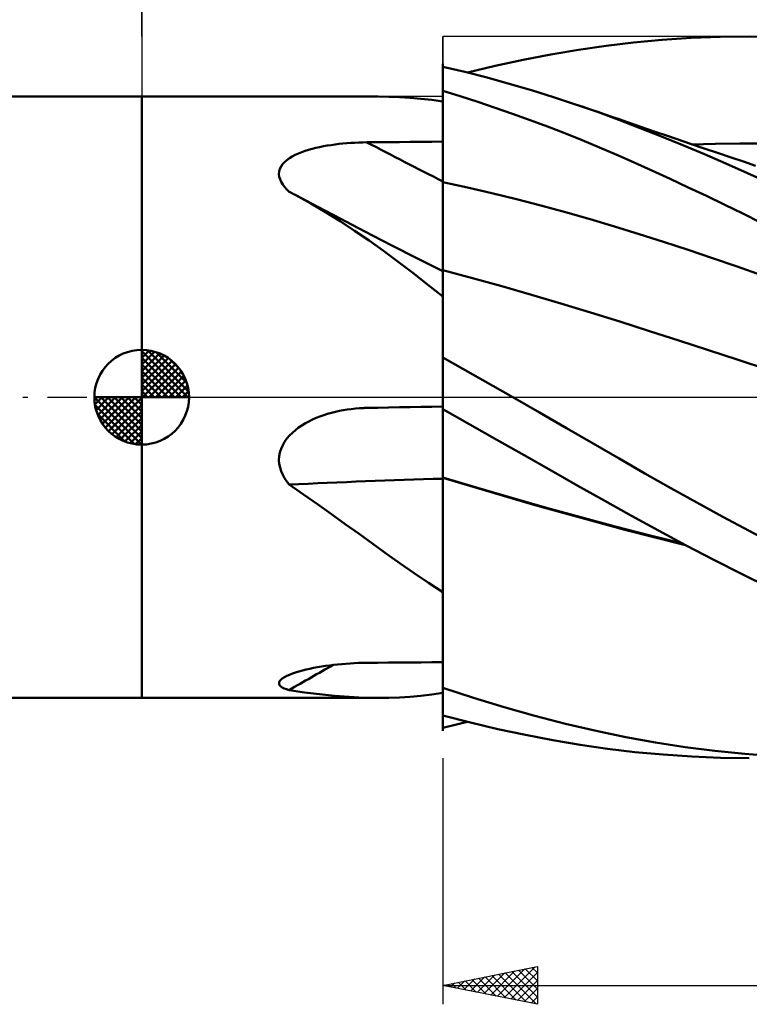
# Model space of a CAD drawing. Units: millimetres. Extents: x -65 to 80, y -32 to 56.
# Drawn here: x -6 to 32, y -32 to 20 of the extents above; entities that cross this region are included whole.
import ezdxf

# ---------------------------------------------------------------- set-up
doc = ezdxf.new("R2010")
doc.units = ezdxf.units.MM
doc.header["$LTSCALE"] = 5.2
doc.linetypes.add('LONGDASH_DASH', pattern=[0.85, 0.4, -0.2, 0.05, -0.2])
for name, color, linetype in [('1', 4, 'CONTINUOUS'), ('2', 7, 'CONTINUOUS'), ('4', 2, 'LONGDASH_DASH'), ('CUT', 1, 'CONTINUOUS'), ('NOCUT', 7, 'CONTINUOUS'), ('SK1', 4, 'CONTINUOUS'), ('SK2', 7, 'CONTINUOUS'), ('SK4', 2, 'LONGDASH_DASH')]:
    doc.layers.add(name, color=color, linetype=linetype)

msp = doc.modelspace()

# ---------------------------------------------------------------- linework, layer by layer
at = {"layer": '1', "color": 4, "linetype": 'CONTINUOUS', "lineweight": 50}
for p, q in [((24.516, 18.547), (25.975, 18.724)), ((25.975, 18.724), (27.479, 18.866)), ((27.479, 18.866), (29.011, 18.968)), ((29.011, 18.968), (30.547, 19.03)), ((30.547, 19.03), (32.083, 19.05)), ((33.603, 19.03), (32.083, 19.05)), ((21.596, 18.087), (23.058, 18.334)), ((23.058, 18.334), (24.516, 18.547)), ((18.662, 17.489), (20.131, 17.805)), ((20.131, 17.805), (21.596, 18.087)), ((15.89, 17.6), (15.89, 17.604)), ((15.89, 17.6), (15.89, 17.604)), ((15.89, 17.6), (15.89, 17.604)), ((15.89, 17.595), (15.89, 17.6)), ((15.89, 17.595), (15.89, 17.6)), ((15.89, 17.595), (15.89, 17.6)), ((15.89, 17.591), (15.89, 17.595)), ((15.89, 17.591), (15.89, 17.595)), ((15.89, 17.591), (15.89, 17.595)), ((15.89, 17.588), (15.89, 17.591)), ((15.89, 17.588), (15.89, 17.591)), ((15.89, 17.588), (15.89, 17.591)), ((15.89, 17.585), (15.89, 17.588)), ((15.89, 17.585), (15.89, 17.588)), ((15.89, 17.585), (15.89, 17.588)), ((15.89, 17.582), (15.89, 17.585)), ((15.89, 17.582), (15.89, 17.585)), ((15.89, 17.582), (15.89, 17.585)), ((15.89, 17.579), (15.89, 17.582)), ((15.89, 17.579), (15.89, 17.582)), ((15.89, 17.579), (15.89, 17.582)), ((15.89, 17.579), (15.89, 17.579)), ((15.89, 17.578), (15.89, 17.579)), ((15.89, 17.579), (15.89, 17.579)), ((15.89, 17.579), (15.89, 17.579)), ((15.89, 17.579), (15.89, 17.579)), ((15.89, 17.579), (15.89, 17.579)), ((15.89, 17.579), (15.89, 17.579)), ((15.891, 17.578), (15.89, 17.578)), ((15.89, 16.192), (15.89, 17.578)), ((15.893, 17.577), (15.891, 17.578)), ((15.894, 17.576), (15.893, 17.577)), ((15.896, 17.575), (15.894, 17.576)), ((15.897, 17.574), (15.896, 17.575)), ((15.899, 17.573), (15.897, 17.574)), ((15.9, 17.572), (15.899, 17.573)), ((15.9, 17.572), (15.9, 17.599)), ((15.9, 17.449), (15.9, 17.572)), ((17.067, 17.171), (15.9, 17.449)), ((18.236, 16.871), (17.067, 17.171)), ((17.193, 17.14), (18.662, 17.489)), ((19.406, 16.55), (18.236, 16.871)), ((15.89, 16.192), (15.891, 16.192)), ((15.89, 16.191), (15.89, 16.192)), ((15.89, 16.19), (15.89, 16.191)), ((15.89, 16.189), (15.89, 16.19)), ((15.89, 16.19), (15.89, 16.19)), ((15.89, 16.188), (15.89, 16.189)), ((15.89, 15.502), (15.89, 16.188)), ((15.89, 15.502), (15.89, 16.188)), ((15.89, 15.803), (15.89, 16.188)), ((15.89, 16.188), (15.89, 16.188)), ((15.891, 16.192), (15.893, 16.192)), ((15.893, 16.192), (15.894, 16.192)), ((15.894, 16.192), (15.896, 16.192)), ((15.896, 16.192), (15.897, 16.192)), ((15.897, 16.192), (15.9, 16.192)), ((15.9, 2.104), (15.9, 16.192)), ((16.82, 15.889), (15.9, 16.173)), ((20.576, 16.208), (19.406, 16.55)), ((21.744, 15.845), (20.576, 16.208)), ((-0.01, 15.875), (12.466, 15.875)), ((-0.01, -15.875), (-0.01, 15.875)), ((13.05, 15.867), (12.495, 15.874)), ((13.607, 15.846), (13.05, 15.867)), ((14.169, 15.811), (13.607, 15.846)), ((14.736, 15.761), (14.169, 15.811)), ((15.309, 15.695), (14.736, 15.761)), ((15.89, 15.614), (15.309, 15.695)), ((15.89, 15.418), (15.89, 15.803)), ((17.741, 15.593), (16.82, 15.889)), ((22.91, 15.461), (21.744, 15.845)), ((15.891, 14.817), (15.89, 15.502)), ((15.891, 14.817), (15.89, 15.502)), ((15.89, 15.033), (15.89, 15.418)), ((18.662, 15.285), (17.741, 15.593)), ((19.584, 14.964), (18.662, 15.285)), ((24.065, 15.059), (22.91, 15.461)), ((23.302, 15.328), (22.91, 15.461)), ((23.694, 15.194), (23.302, 15.328)), ((24.086, 15.06), (23.694, 15.194)), ((15.89, 14.648), (15.89, 15.033)), ((15.89, 14.263), (15.89, 14.648)), ((15.891, 14.132), (15.891, 14.817)), ((15.891, 14.132), (15.891, 14.817)), ((20.505, 14.632), (19.584, 14.964)), ((21.424, 14.288), (20.505, 14.632)), ((25.195, 14.643), (24.065, 15.059)), ((24.479, 14.925), (24.086, 15.06)), ((24.871, 14.79), (24.479, 14.925)), ((25.263, 14.654), (24.871, 14.79)), ((26.318, 14.213), (25.195, 14.643)), ((25.656, 14.518), (25.263, 14.654)), ((15.89, 13.878), (15.89, 14.263)), ((15.892, 13.447), (15.891, 14.132)), ((15.892, 13.447), (15.891, 14.132)), ((22.342, 13.933), (21.424, 14.288)), ((26.048, 14.382), (25.656, 14.518)), ((26.603, 14.191), (26.048, 14.382)), ((27.444, 13.767), (26.318, 14.213)), ((27.157, 14), (26.603, 14.191)), ((15.89, 13.493), (15.89, 13.878)), ((23.258, 13.565), (22.342, 13.933)), ((24.173, 13.186), (23.258, 13.565)), ((27.712, 13.81), (27.157, 14)), ((28.574, 13.306), (27.444, 13.767)), ((28.267, 13.62), (27.712, 13.81)), ((28.981, 13.377), (28.267, 13.62)), ((8.441, 12.94), (8.623, 13.004)), ((8.623, 13.004), (8.809, 13.062)), ((8.809, 13.062), (8.999, 13.115)), ((8.999, 13.115), (9.192, 13.163)), ((9.192, 13.163), (9.389, 13.207)), ((9.389, 13.207), (9.589, 13.247)), ((9.589, 13.247), (9.792, 13.283)), ((9.792, 13.283), (9.997, 13.316)), ((9.997, 13.316), (10.203, 13.344)), ((10.203, 13.344), (10.409, 13.369)), ((10.409, 13.369), (10.617, 13.391)), ((10.617, 13.391), (10.827, 13.409)), ((10.827, 13.409), (11.037, 13.425)), ((11.037, 13.425), (11.249, 13.437)), ((11.249, 13.437), (11.461, 13.447)), ((11.461, 13.447), (11.673, 13.453)), ((11.673, 13.453), (11.885, 13.457)), ((11.885, 13.457), (12.457, 13.463)), ((12.457, 13.463), (13.029, 13.468)), ((13.029, 13.468), (13.602, 13.474)), ((13.602, 13.474), (14.174, 13.479)), ((14.174, 13.479), (14.746, 13.484)), ((14.746, 13.484), (15.318, 13.489)), ((15.318, 13.489), (15.89, 13.493)), ((15.892, 12.762), (15.892, 13.447)), ((15.892, 12.762), (15.892, 13.447)), ((25.087, 12.794), (24.173, 13.186)), ((29.709, 12.83), (28.574, 13.306)), ((29.694, 13.135), (28.981, 13.377)), ((29.028, 13.348), (30.303, 13.385)), ((30.408, 12.895), (29.694, 13.135)), ((30.303, 13.385), (31.577, 13.401)), ((32.852, 13.398), (31.577, 13.401)), ((7.536, 12.418), (7.657, 12.523)), ((7.657, 12.523), (7.793, 12.621)), ((7.793, 12.621), (7.94, 12.711)), ((7.94, 12.711), (8.098, 12.794)), ((8.098, 12.794), (8.266, 12.87)), ((8.266, 12.87), (8.441, 12.94)), ((15.893, 12.077), (15.892, 12.762)), ((15.893, 12.077), (15.892, 12.762)), ((26.004, 12.389), (25.087, 12.794)), ((30.848, 12.339), (29.709, 12.83)), ((31.122, 12.655), (30.408, 12.895)), ((31.771, 12.438), (31.122, 12.655)), ((7.253, 11.921), (7.289, 12.055)), ((7.289, 12.055), (7.35, 12.182)), ((7.35, 12.182), (7.433, 12.304)), ((7.433, 12.304), (7.536, 12.418)), ((15.893, 11.392), (15.893, 12.077)), ((15.893, 11.392), (15.893, 12.077)), ((26.94, 11.967), (26.004, 12.389)), ((27.898, 11.528), (26.94, 11.967)), ((31.989, 11.835), (30.848, 12.339)), ((32.42, 12.222), (31.771, 12.438)), ((7.243, 11.783), (7.253, 11.921)), ((7.258, 11.644), (7.243, 11.783)), ((7.297, 11.505), (7.258, 11.644)), ((7.359, 11.366), (7.297, 11.505)), ((28.86, 11.081), (27.898, 11.528)), ((33.132, 11.316), (31.989, 11.835)), ((7.44, 11.231), (7.359, 11.366)), ((7.539, 11.099), (7.44, 11.231)), ((7.652, 10.972), (7.539, 11.099)), ((7.778, 10.85), (7.652, 10.972)), ((15.893, 11.244), (15.893, 11.392)), ((15.893, 11.244), (15.893, 11.392)), ((15.893, 11.092), (15.893, 11.244)), ((15.893, 11.092), (15.893, 11.244)), ((15.893, 10.936), (15.893, 11.092)), ((15.893, 10.936), (15.893, 11.092)), ((15.893, 10.776), (15.893, 10.936)), ((15.893, 10.777), (15.893, 10.936)), ((17.195, 11.077), (15.9, 11.361)), ((18.49, 10.776), (17.195, 11.077)), ((29.823, 10.625), (28.86, 11.081)), ((7.836, 10.82), (7.778, 10.85)), ((7.894, 10.79), (7.836, 10.82)), ((7.952, 10.759), (7.894, 10.79)), ((8.01, 10.729), (7.952, 10.759)), ((8.068, 10.699), (8.01, 10.729)), ((8.126, 10.668), (8.068, 10.699)), ((8.918, 10.233), (8.126, 10.668)), ((9.297, 10.05), (8.126, 10.668)), ((15.893, 10.614), (15.893, 10.777)), ((15.893, 10.613), (15.893, 10.776)), ((15.893, 10.449), (15.893, 10.614)), ((15.893, 10.448), (15.893, 10.613)), ((15.894, 10.282), (15.893, 10.449)), ((15.894, 10.28), (15.893, 10.448)), ((19.785, 10.458), (18.49, 10.776)), ((21.08, 10.123), (19.785, 10.458)), ((30.787, 10.161), (29.823, 10.625)), ((9.698, 9.775), (8.918, 10.233)), ((10.471, 9.434), (9.297, 10.05)), ((15.894, 10.112), (15.894, 10.282)), ((15.894, 10.111), (15.894, 10.28)), ((15.894, 9.942), (15.894, 10.112)), ((15.894, 9.941), (15.894, 10.111)), ((15.894, 9.771), (15.894, 9.942)), ((15.894, 9.77), (15.894, 9.941)), ((22.375, 9.771), (21.08, 10.123)), ((31.751, 9.691), (30.787, 10.161)), ((10.469, 9.296), (9.698, 9.775)), ((11.777, 8.755), (10.471, 9.434)), ((15.894, 9.601), (15.894, 9.771)), ((15.894, 9.599), (15.894, 9.77)), ((15.894, 9.43), (15.894, 9.601)), ((15.894, 9.428), (15.894, 9.599)), ((15.894, 9.26), (15.894, 9.43)), ((15.894, 9.258), (15.894, 9.428)), ((23.67, 9.402), (22.375, 9.771)), ((24.964, 9.014), (23.67, 9.402)), ((32.714, 9.212), (31.751, 9.691)), ((11.235, 8.793), (10.469, 9.296)), ((15.894, 9.092), (15.894, 9.26)), ((15.894, 9.089), (15.894, 9.258)), ((15.894, 8.924), (15.894, 9.092)), ((15.894, 8.922), (15.894, 9.089)), ((15.894, 8.759), (15.894, 8.924)), ((15.894, 8.758), (15.894, 8.922)), ((26.259, 8.611), (24.964, 9.014)), ((11.998, 8.269), (11.235, 8.793)), ((13.174, 8.035), (11.777, 8.755)), ((15.894, 8.597), (15.894, 8.759)), ((15.894, 8.596), (15.894, 8.758)), ((15.894, 8.439), (15.894, 8.597)), ((15.894, 8.437), (15.894, 8.596)), ((15.894, 8.284), (15.894, 8.439)), ((15.894, 8.282), (15.894, 8.437)), ((27.554, 8.196), (26.259, 8.611)), ((12.761, 7.723), (11.998, 8.269)), ((14.532, 7.341), (13.174, 8.035)), ((15.894, 8.132), (15.894, 8.284)), ((15.894, 8.13), (15.894, 8.282)), ((15.894, 7.986), (15.894, 8.132)), ((15.894, 7.983), (15.894, 8.13)), ((15.894, 7.843), (15.894, 7.986)), ((15.894, 7.841), (15.894, 7.983)), ((15.894, 7.706), (15.894, 7.843)), ((15.894, 7.705), (15.894, 7.841)), ((28.849, 7.773), (27.554, 8.196)), ((13.529, 7.156), (12.761, 7.723)), ((15.894, 6.65), (14.532, 7.341)), ((15.894, 7.575), (15.894, 7.706)), ((15.894, 7.574), (15.894, 7.705)), ((15.894, 7.45), (15.894, 7.575)), ((15.894, 7.45), (15.894, 7.574)), ((15.894, 7.332), (15.894, 7.45)), ((15.894, 7.331), (15.894, 7.45)), ((15.894, 7.22), (15.894, 7.332)), ((15.894, 7.219), (15.894, 7.331)), ((30.144, 7.34), (28.849, 7.773)), ((31.439, 6.898), (30.144, 7.34)), ((14.305, 6.566), (13.529, 7.156)), ((15.894, 7.115), (15.894, 7.22)), ((15.894, 7.114), (15.894, 7.219)), ((15.894, 7.017), (15.894, 7.115)), ((15.894, 7.017), (15.894, 7.114)), ((15.894, 6.927), (15.894, 7.017)), ((15.894, 6.928), (15.894, 7.017)), ((15.894, 6.846), (15.894, 6.928)), ((15.894, 6.846), (15.894, 6.927)), ((15.894, 6.772), (15.894, 6.846)), ((15.894, 6.772), (15.894, 6.846)), ((15.894, 6.707), (15.894, 6.772)), ((15.894, 6.707), (15.894, 6.772)), ((32.734, 6.446), (31.439, 6.898)), ((15.09, 5.956), (14.305, 6.566)), ((15.893, 6.534), (15.894, 6.598)), ((15.893, 6.533), (15.894, 6.598)), ((15.893, 6.444), (15.893, 6.534)), ((15.893, 6.443), (15.893, 6.533)), ((15.893, 6.328), (15.893, 6.444)), ((15.893, 6.326), (15.893, 6.443)), ((15.893, 6.187), (15.893, 6.328)), ((15.893, 6.185), (15.893, 6.326)), ((15.894, 6.65), (15.894, 6.707)), ((15.894, 6.65), (15.894, 6.707)), ((15.895, 6.65), (15.894, 6.65)), ((15.894, 6.637), (15.894, 6.65)), ((15.894, 6.637), (15.894, 6.65)), ((15.894, 6.598), (15.894, 6.637)), ((15.894, 6.598), (15.894, 6.637)), ((15.897, 6.649), (15.895, 6.65)), ((15.898, 6.648), (15.897, 6.649)), ((15.9, 6.647), (15.898, 6.648)), ((17.459, 6.289), (15.9, 6.706)), ((19.018, 5.858), (17.459, 6.289)), ((15.89, 5.324), (15.09, 5.956)), ((15.892, 6.021), (15.893, 6.187)), ((15.892, 6.018), (15.893, 6.185)), ((15.892, 5.83), (15.892, 6.021)), ((15.892, 5.826), (15.892, 6.018)), ((15.892, 5.614), (15.892, 5.83)), ((15.892, 5.61), (15.892, 5.826)), ((20.576, 5.413), (19.018, 5.858)), ((15.89, -0.596), (15.89, 5.324)), ((15.891, 5.111), (15.892, 5.374)), ((15.891, 5.106), (15.892, 5.369)), ((15.892, 5.374), (15.892, 5.614)), ((15.892, 5.369), (15.892, 5.61)), ((22.135, 4.954), (20.576, 5.413)), ((15.891, 4.824), (15.891, 5.111)), ((15.891, 4.819), (15.891, 5.106)), ((15.891, 4.515), (15.891, 4.824)), ((15.891, 4.511), (15.891, 4.819)), ((23.694, 4.479), (22.135, 4.954)), ((15.891, 4.183), (15.891, 4.515)), ((15.891, 4.18), (15.891, 4.511)), ((15.891, 3.83), (15.891, 4.183)), ((15.891, 3.828), (15.891, 4.18)), ((25.253, 3.99), (23.694, 4.479)), ((15.89, 3.457), (15.891, 3.83)), ((15.89, 3.456), (15.891, 3.828)), ((26.811, 3.489), (25.253, 3.99)), ((15.89, 3.063), (15.89, 3.457)), ((15.89, 3.063), (15.89, 3.456)), ((28.37, 2.987), (26.811, 3.489)), ((15.89, 2.65), (15.89, 3.063)), ((15.89, 2.65), (15.89, 3.063)), ((15.89, 2.62), (15.89, 2.65)), ((15.89, 2.62), (15.89, 2.65)), ((15.89, 2.59), (15.89, 2.62)), ((15.89, 2.59), (15.89, 2.62)), ((29.929, 2.482), (28.37, 2.987)), ((15.89, 2.561), (15.89, 2.59)), ((15.89, 2.561), (15.89, 2.59)), ((15.89, 2.532), (15.89, 2.561)), ((15.89, 2.532), (15.89, 2.561)), ((15.89, 2.503), (15.89, 2.532)), ((15.89, 2.503), (15.89, 2.532)), ((15.89, 2.474), (15.89, 2.503)), ((15.89, 2.474), (15.89, 2.503)), ((15.89, 2.445), (15.89, 2.474)), ((15.89, 2.445), (15.89, 2.474)), ((15.891, 2.429), (15.89, 2.431)), ((15.893, 2.427), (15.891, 2.429)), ((15.894, 2.425), (15.893, 2.427)), ((15.896, 2.423), (15.894, 2.425)), ((15.897, 2.42), (15.896, 2.423)), ((15.899, 2.418), (15.897, 2.42)), ((15.9, 2.416), (15.899, 2.418)), ((16.426, 1.805), (15.9, 2.104)), ((31.488, 1.975), (29.929, 2.482)), ((16.953, 1.505), (16.426, 1.805)), ((33.046, 1.465), (31.488, 1.975)), ((17.48, 1.205), (16.953, 1.505)), ((18.007, 0.905), (17.48, 1.205)), ((15.89, 0.595), (15.89, 0.595)), ((15.89, 0.595), (15.89, 0.595)), ((15.89, 0.595), (15.89, 0.595)), ((18.535, 0.603), (18.007, 0.905)), ((19.063, 0.302), (18.535, 0.603)), ((19.591, 0), (19.063, 0.302)), ((14.174, -0.524), (14.746, -0.514)), ((14.746, -0.514), (15.318, -0.505)), ((15.318, -0.505), (15.89, -0.496)), ((21.008, -0.812), (19.591, 0)), ((9.208, -1.096), (9.406, -1.018)), ((9.406, -1.018), (9.608, -0.946)), ((9.608, -0.946), (9.811, -0.881)), ((9.811, -0.881), (10.017, -0.822)), ((10.017, -0.822), (10.224, -0.77)), ((10.224, -0.77), (10.431, -0.725)), ((10.431, -0.725), (10.64, -0.685)), ((10.64, -0.685), (10.851, -0.65)), ((10.851, -0.65), (11.062, -0.622)), ((11.062, -0.622), (11.275, -0.599)), ((11.275, -0.599), (11.488, -0.582)), ((11.488, -0.582), (11.701, -0.57)), ((11.701, -0.57), (11.731, -0.569)), ((11.731, -0.569), (11.762, -0.568)), ((11.762, -0.568), (11.793, -0.567)), ((11.793, -0.567), (11.824, -0.566)), ((11.824, -0.566), (11.854, -0.565)), ((11.854, -0.565), (11.885, -0.565)), ((11.885, -0.565), (12.457, -0.554)), ((12.457, -0.554), (13.029, -0.544)), ((13.029, -0.544), (13.602, -0.533)), ((13.602, -0.533), (14.174, -0.524)), ((15.89, -0.596), (15.893, -0.595)), ((15.893, -0.595), (15.894, -0.595)), ((15.894, -0.656), (15.894, -0.595)), ((15.894, -0.656), (15.894, -0.595)), ((15.894, -0.595), (15.896, -0.595)), ((15.894, -0.726), (15.894, -0.656)), ((15.894, -0.726), (15.894, -0.656)), ((15.894, -0.804), (15.894, -0.726)), ((15.894, -0.804), (15.894, -0.726)), ((15.894, -0.89), (15.894, -0.804)), ((15.894, -0.889), (15.894, -0.804)), ((15.894, -0.983), (15.894, -0.889)), ((15.894, -0.983), (15.894, -0.89)), ((15.894, -1.085), (15.894, -0.983)), ((15.894, -1.084), (15.894, -0.983)), ((15.896, -0.595), (15.897, -0.595)), ((15.897, -0.595), (15.899, -0.595)), ((15.899, -0.595), (15.9, -0.595)), ((15.9, -0.632), (15.9, -0.595)), ((17.326, -1.445), (15.9, -0.632)), ((15.9, -0.686), (15.9, -0.632)), ((15.9, -0.748), (15.9, -0.686)), ((15.9, -0.818), (15.9, -0.748)), ((15.9, -0.896), (15.9, -0.818)), ((15.9, -0.98), (15.9, -0.896)), ((15.9, -1.072), (15.9, -0.98)), ((22.422, -1.626), (21.008, -0.812)), ((8.277, -1.606), (8.454, -1.487)), ((8.454, -1.487), (8.636, -1.376)), ((8.636, -1.376), (8.824, -1.275)), ((8.824, -1.275), (9.014, -1.182)), ((9.014, -1.182), (9.208, -1.096)), ((15.894, -1.193), (15.894, -1.084)), ((15.894, -1.194), (15.894, -1.085)), ((15.894, -1.309), (15.894, -1.193)), ((15.894, -1.309), (15.894, -1.194)), ((15.894, -1.432), (15.894, -1.309)), ((15.894, -1.431), (15.894, -1.309)), ((15.894, -1.56), (15.894, -1.431)), ((15.894, -1.56), (15.894, -1.432)), ((15.9, -1.17), (15.9, -1.072)), ((15.9, -1.275), (15.9, -1.17)), ((15.9, -1.386), (15.9, -1.275)), ((15.9, -1.504), (15.9, -1.386)), ((15.9, -1.627), (15.9, -1.504)), ((18.755, -2.257), (17.326, -1.445)), ((7.664, -2.179), (7.8, -2.021)), ((7.8, -2.021), (7.949, -1.873)), ((7.949, -1.873), (8.108, -1.735)), ((8.108, -1.735), (8.277, -1.606)), ((15.894, -1.695), (15.894, -1.56)), ((15.894, -1.694), (15.894, -1.56)), ((15.894, -1.834), (15.894, -1.694)), ((15.894, -1.835), (15.894, -1.695)), ((15.894, -1.979), (15.894, -1.834)), ((15.894, -1.981), (15.894, -1.835)), ((15.894, -2.129), (15.894, -1.979)), ((15.894, -2.131), (15.894, -1.981)), ((15.9, -1.755), (15.9, -1.627)), ((15.9, -1.888), (15.9, -1.755)), ((15.9, -2.025), (15.9, -1.888)), ((15.9, -2.168), (15.9, -2.025)), ((23.829, -2.439), (22.422, -1.626)), ((7.352, -2.716), (7.437, -2.528)), ((7.437, -2.528), (7.542, -2.348)), ((7.542, -2.348), (7.664, -2.179)), ((15.894, -2.284), (15.894, -2.129)), ((15.894, -2.285), (15.894, -2.131)), ((15.894, -2.442), (15.894, -2.284)), ((15.894, -2.443), (15.894, -2.285)), ((15.894, -2.604), (15.894, -2.442)), ((15.894, -2.604), (15.894, -2.443)), ((15.9, -2.314), (15.9, -2.168)), ((15.9, -2.464), (15.9, -2.314)), ((15.9, -2.617), (15.9, -2.464)), ((20.184, -3.066), (18.755, -2.257)), ((25.203, -3.236), (23.829, -2.439)), ((7.243, -3.317), (7.254, -3.113)), ((7.254, -3.113), (7.291, -2.912)), ((7.291, -2.912), (7.352, -2.716)), ((15.894, -2.768), (15.894, -2.604)), ((15.894, -2.769), (15.894, -2.604)), ((15.894, -2.935), (15.894, -2.768)), ((15.894, -2.936), (15.894, -2.769)), ((15.894, -3.104), (15.894, -2.935)), ((15.894, -3.105), (15.894, -2.936)), ((15.894, -3.275), (15.894, -3.104)), ((15.894, -3.276), (15.894, -3.105)), ((15.9, -2.773), (15.9, -2.617)), ((15.9, -2.931), (15.9, -2.773)), ((15.9, -3.091), (15.9, -2.931)), ((15.9, -3.253), (15.9, -3.091)), ((21.61, -3.872), (20.184, -3.066)), ((7.257, -3.519), (7.243, -3.317)), ((7.296, -3.717), (7.257, -3.519)), ((15.894, -3.447), (15.894, -3.275)), ((15.894, -3.447), (15.894, -3.276)), ((15.894, -3.619), (15.894, -3.447)), ((15.894, -3.619), (15.894, -3.447)), ((15.894, -3.791), (15.894, -3.619)), ((15.894, -3.791), (15.894, -3.619)), ((15.9, -3.416), (15.9, -3.253)), ((15.9, -3.579), (15.9, -3.416)), ((15.9, -3.743), (15.9, -3.579)), ((26.567, -4.021), (25.203, -3.236)), ((7.358, -3.912), (7.296, -3.717)), ((7.439, -4.099), (7.358, -3.912)), ((7.538, -4.279), (7.439, -4.099)), ((15.894, -3.962), (15.894, -3.791)), ((15.894, -3.962), (15.894, -3.791)), ((15.894, -4.133), (15.894, -3.962)), ((15.894, -4.133), (15.894, -3.962)), ((15.894, -4.302), (15.894, -4.133)), ((15.894, -4.302), (15.894, -4.133)), ((15.9, -3.907), (15.9, -3.743)), ((15.9, -4.07), (15.9, -3.907)), ((15.9, -4.232), (15.9, -4.07)), ((23.031, -4.673), (21.61, -3.872)), ((27.935, -4.796), (26.567, -4.021)), ((7.652, -4.449), (7.538, -4.279)), ((7.778, -4.612), (7.652, -4.449)), ((8.536, -5.128), (7.778, -4.612)), ((15.894, -4.808), (15.894, -4.302)), ((15.894, -4.808), (15.894, -4.302)), ((17.722, -4.779), (15.9, -4.232)), ((15.9, -4.235), (15.9, -4.232)), ((15.9, -4.238), (15.9, -4.235)), ((15.9, -4.241), (15.9, -4.238)), ((15.9, -4.244), (15.9, -4.241)), ((15.9, -4.247), (15.9, -4.244)), ((15.9, -4.25), (15.9, -4.247)), ((15.9, -4.253), (15.9, -4.25)), ((17.502, -4.738), (15.9, -4.253)), ((15.9, -4.497), (15.9, -4.253)), ((15.9, -4.743), (15.9, -4.497)), ((24.449, -5.469), (23.031, -4.673)), ((9.281, -5.649), (8.536, -5.128)), ((15.894, -5.325), (15.894, -4.808)), ((15.894, -5.326), (15.894, -4.808)), ((15.9, -4.991), (15.9, -4.743)), ((15.9, -5.241), (15.9, -4.991)), ((19.103, -5.212), (17.502, -4.738)), ((19.548, -5.313), (17.722, -4.779)), ((29.31, -5.561), (27.935, -4.796)), ((10.017, -6.172), (9.281, -5.649)), ((15.893, -5.851), (15.894, -5.325)), ((15.893, -5.854), (15.894, -5.326)), ((15.9, -5.494), (15.9, -5.241)), ((15.9, -5.748), (15.9, -5.494)), ((20.705, -5.675), (19.103, -5.212)), ((21.373, -5.833), (19.548, -5.313)), ((22.307, -6.127), (20.705, -5.675)), ((25.862, -6.259), (24.449, -5.469)), ((30.691, -6.315), (29.31, -5.561)), ((10.746, -6.696), (10.017, -6.172)), ((15.893, -6.387), (15.893, -5.851)), ((15.893, -6.391), (15.893, -5.854)), ((15.9, -6.005), (15.9, -5.748)), ((15.9, -14.955), (15.9, -6.005)), ((23.192, -6.338), (21.373, -5.833)), ((23.908, -6.569), (22.307, -6.127)), ((11.471, -7.22), (10.746, -6.696)), ((15.893, -6.931), (15.893, -6.387)), ((15.893, -6.938), (15.893, -6.391)), ((24.999, -6.827), (23.192, -6.338)), ((25.51, -6.999), (23.908, -6.569)), ((27.291, -7.043), (25.862, -6.259)), ((32.076, -7.057), (30.691, -6.315)), ((12.194, -7.742), (11.471, -7.22)), ((15.893, -7.484), (15.893, -6.931)), ((15.893, -7.493), (15.893, -6.938)), ((26.779, -7.29), (24.999, -6.827)), ((27.112, -7.411), (25.51, -6.999)), ((28.749, -7.821), (27.291, -7.043)), ((33.463, -7.786), (32.076, -7.057)), ((12.919, -8.262), (12.194, -7.742)), ((15.893, -8.043), (15.893, -7.484)), ((15.893, -8.054), (15.893, -7.493)), ((28.575, -7.729), (26.779, -7.29)), ((28.713, -7.802), (27.112, -7.411)), ((13.649, -8.778), (12.919, -8.262)), ((15.892, -8.609), (15.893, -8.043)), ((15.892, -8.621), (15.893, -8.054)), ((30.211, -8.581), (28.749, -7.821)), ((14.385, -9.289), (13.649, -8.778)), ((15.892, -9.181), (15.892, -8.609)), ((15.892, -9.193), (15.892, -8.621)), ((31.674, -9.32), (30.211, -8.581)), ((15.131, -9.793), (14.385, -9.289)), ((15.892, -9.757), (15.892, -9.181)), ((15.892, -9.77), (15.892, -9.193)), ((33.137, -10.04), (31.674, -9.32)), ((15.89, -10.29), (15.131, -9.793)), ((15.892, -10.337), (15.892, -9.757)), ((15.892, -10.349), (15.892, -9.77)), ((15.89, -10.717), (15.89, -10.29)), ((15.891, -10.917), (15.892, -10.337)), ((15.891, -10.928), (15.892, -10.349)), ((15.89, -11.144), (15.89, -10.717)), ((15.89, -11.571), (15.89, -11.144)), ((15.891, -11.499), (15.891, -10.917)), ((15.891, -11.509), (15.891, -10.928)), ((15.89, -11.998), (15.89, -11.571)), ((15.891, -12.081), (15.891, -11.499)), ((15.891, -12.088), (15.891, -11.509)), ((15.89, -12.425), (15.89, -11.998)), ((15.89, -12.85), (15.89, -12.425)), ((15.891, -12.662), (15.891, -12.081)), ((15.891, -12.667), (15.891, -12.088)), ((15.89, -13.275), (15.89, -12.85)), ((15.891, -13.241), (15.891, -12.662)), ((15.891, -13.244), (15.891, -12.667)), ((15.89, -13.817), (15.891, -13.241)), ((15.89, -13.818), (15.891, -13.244)), ((15.89, -13.698), (15.89, -13.275)), ((11.218, -14.041), (11.44, -14.031)), ((11.44, -14.031), (11.663, -14.025)), ((11.663, -14.025), (11.885, -14.022)), ((11.885, -14.022), (12.457, -14.017)), ((12.457, -14.017), (13.029, -14.012)), ((13.029, -14.012), (13.602, -14.007)), ((13.602, -14.007), (14.174, -14.002)), ((14.174, -14.002), (14.746, -13.998)), ((14.746, -13.998), (15.318, -13.994)), ((15.318, -13.994), (15.89, -13.99)), ((15.89, -14.119), (15.89, -13.698)), ((15.89, -14.388), (15.89, -13.817)), ((15.89, -14.388), (15.89, -13.818)), ((7.951, -14.588), (8.118, -14.53)), ((8.118, -14.53), (8.295, -14.476)), ((8.295, -14.476), (8.48, -14.424)), ((8.48, -14.424), (8.672, -14.376)), ((8.672, -14.376), (8.868, -14.331)), ((8.868, -14.331), (9.068, -14.29)), ((9.068, -14.29), (9.273, -14.252)), ((9.273, -14.252), (9.481, -14.216)), ((9.481, -14.216), (9.692, -14.184)), ((9.692, -14.184), (9.906, -14.155)), ((9.906, -14.155), (10.122, -14.128)), ((10.122, -14.128), (10.338, -14.105)), ((10.338, -14.105), (10.556, -14.085)), ((10.556, -14.085), (10.775, -14.067)), ((10.775, -14.067), (10.996, -14.052)), ((10.996, -14.052), (11.218, -14.041)), ((15.89, -14.538), (15.89, -14.119)), ((15.89, -14.955), (15.89, -14.388)), ((15.89, -14.955), (15.89, -14.388)), ((15.89, -14.955), (15.89, -14.538)), ((7.246, -15.067), (7.275, -14.995)), ((7.247, -15.136), (7.246, -15.067)), ((7.275, -14.995), (7.333, -14.923)), ((7.333, -14.923), (7.418, -14.85)), ((7.418, -14.85), (7.528, -14.779)), ((7.528, -14.779), (7.653, -14.713)), ((7.653, -14.713), (7.795, -14.649)), ((7.795, -14.649), (7.951, -14.588)), ((15.89, -14.98), (15.89, -14.955)), ((15.89, -14.98), (15.89, -14.955)), ((15.89, -14.98), (15.89, -14.955)), ((15.89, -15.005), (15.89, -14.98)), ((15.89, -15.005), (15.89, -14.98)), ((15.89, -15.005), (15.89, -14.98)), ((15.89, -15.03), (15.89, -15.005)), ((15.89, -15.03), (15.89, -15.005)), ((15.89, -15.03), (15.89, -15.005)), ((15.89, -15.056), (15.89, -15.03)), ((15.89, -15.056), (15.89, -15.03)), ((15.89, -15.056), (15.89, -15.03)), ((15.89, -15.082), (15.89, -15.056)), ((15.89, -15.082), (15.89, -15.056)), ((15.89, -15.082), (15.89, -15.056)), ((15.9, -15.157), (15.9, -14.955)), ((7.278, -15.201), (7.247, -15.136)), ((7.336, -15.263), (7.278, -15.201)), ((7.418, -15.32), (7.336, -15.263)), ((7.522, -15.371), (7.418, -15.32)), ((7.642, -15.418), (7.522, -15.371)), ((7.778, -15.461), (7.642, -15.418)), ((8.588, -15.582), (7.778, -15.461)), ((9.384, -15.685), (8.588, -15.582)), ((15.89, -15.108), (15.89, -15.082)), ((15.89, -15.108), (15.89, -15.082)), ((15.89, -15.108), (15.89, -15.082)), ((15.89, -15.134), (15.89, -15.108)), ((15.89, -15.134), (15.89, -15.108)), ((15.89, -15.134), (15.89, -15.108)), ((15.89, -15.136), (15.89, -15.134)), ((15.89, -15.138), (15.89, -15.136)), ((15.89, -15.14), (15.89, -15.138)), ((15.89, -15.142), (15.89, -15.14)), ((15.89, -15.143), (15.89, -15.142)), ((15.89, -15.145), (15.89, -15.143)), ((15.89, -15.147), (15.89, -15.145)), ((15.891, -15.148), (15.89, -15.147)), ((15.89, -16.787), (15.89, -15.147)), ((15.893, -15.15), (15.891, -15.148)), ((15.894, -15.151), (15.893, -15.15)), ((15.896, -15.152), (15.894, -15.151)), ((15.897, -15.154), (15.896, -15.152)), ((15.899, -15.155), (15.897, -15.154)), ((15.9, -15.157), (15.899, -15.155)), ((15.9, -15.345), (15.9, -15.157)), ((17.519, -15.874), (15.9, -15.345)), ((-0.01, -15.875), (12.466, -15.875)), ((10.169, -15.766), (9.384, -15.685)), ((10.947, -15.826), (10.169, -15.766)), ((11.721, -15.863), (10.947, -15.826)), ((12.495, -15.874), (11.721, -15.863)), ((12.495, -15.874), (13.05, -15.867)), ((13.05, -15.867), (13.607, -15.846)), ((13.607, -15.846), (14.169, -15.811)), ((14.169, -15.811), (14.736, -15.761)), ((14.736, -15.761), (15.309, -15.695)), ((15.309, -15.695), (15.89, -15.614)), ((19.141, -16.368), (17.519, -15.874)), ((20.764, -16.824), (19.141, -16.368)), ((15.89, -16.787), (15.891, -16.787)), ((15.89, -16.949), (15.89, -16.787)), ((15.89, -17.1), (15.89, -16.949)), ((15.89, -17.242), (15.891, -17.1)), ((15.89, -17.242), (15.89, -17.1)), ((15.89, -17.242), (15.891, -17.101)), ((15.891, -16.787), (15.893, -16.787)), ((15.891, -16.949), (15.891, -16.787)), ((15.891, -16.949), (15.891, -16.787)), ((15.891, -17.1), (15.891, -16.949)), ((15.891, -17.101), (15.891, -16.949)), ((15.893, -16.787), (15.894, -16.787)), ((15.894, -16.787), (15.896, -16.787)), ((15.896, -16.787), (15.897, -16.787)), ((15.897, -16.787), (15.899, -16.787)), ((15.899, -16.787), (15.9, -16.787)), ((15.9, -16.804), (15.9, -16.787)), ((17.351, -17.179), (15.9, -16.804)), ((15.9, -17.599), (15.9, -16.804)), ((16.977, -17.193), (17.193, -17.139)), ((22.382, -17.241), (20.764, -16.824)), ((15.89, -17.373), (15.89, -17.242)), ((15.89, -17.373), (15.89, -17.242)), ((15.89, -17.373), (15.89, -17.242)), ((15.89, -17.494), (15.89, -17.373)), ((15.89, -17.494), (15.89, -17.373)), ((15.89, -17.494), (15.89, -17.373)), ((15.89, -17.604), (15.89, -17.494)), ((15.89, -17.604), (15.89, -17.494)), ((15.89, -17.604), (15.89, -17.494)), ((15.9, -17.449), (16.115, -17.399)), ((16.115, -17.399), (16.33, -17.349)), ((16.33, -17.349), (16.546, -17.297)), ((16.546, -17.297), (16.761, -17.245)), ((16.761, -17.245), (16.977, -17.193)), ((18.804, -17.521), (17.351, -17.179)), ((20.256, -17.83), (18.804, -17.521)), ((23.991, -17.618), (22.382, -17.241)), ((25.559, -17.947), (23.991, -17.618)), ((21.706, -18.107), (20.256, -17.83)), ((23.152, -18.349), (21.706, -18.107)), ((27.121, -18.233), (25.559, -17.947)), ((24.594, -18.557), (23.152, -18.349)), ((26.038, -18.731), (24.594, -18.557)), ((28.691, -18.476), (27.121, -18.233)), ((30.269, -18.676), (28.691, -18.476)), ((31.854, -18.834), (30.269, -18.676)), ((27.528, -18.87), (26.038, -18.731)), ((29.044, -18.97), (27.528, -18.87)), ((30.563, -19.03), (29.044, -18.97)), ((32.083, -19.05), (30.563, -19.03)), ((33.441, -18.949), (31.854, -18.834))]:
    msp.add_line(p, q, dxfattribs=at)
for centre, major_axis, ratio, start_param, end_param in [((143.187, 258.866), (93.452, 256.438), 0.971269, 3.001578, 3.001621), ((146.212, 126.256), (-268.232, 74.933), 0.556203, 1.207286, 1.224225), ((143.187, 115.43), (-262.871, 73.436), 0.556203, 1.225981, 1.226024), ((145.146, -135.711), (-270.537, 68.594), 0.415066, 5.312335, 5.34659), ((145.146, -258.152), (-95.562, 262.228), 0.971269, 0.160524, 0.170398), ((143.187, -143.436), (-264.564, 67.08), 0.415066, 5.316163, 5.316206), ((143.187, -258.866), (-93.452, 256.438), 0.971269, 0.139972, 0.140014)]:
    msp.add_ellipse(centre, major_axis=major_axis, ratio=ratio, start_param=start_param, end_param=end_param, dxfattribs=at)
at = {"layer": '2', "color": 7, "linetype": 'CONTINUOUS', "lineweight": 25}
for p, q in [((-0.01, 19.05), (-0.01, 42.05)), ((15.89, -19.05), (15.89, -32.05)), ((15.89, -31.05), (20.89, -30.05)), ((19.14, -31.7), (20.765, -30.075)), ((20.603, -30.107), (20.89, -30.394)), ((20.89, -30.05), (20.89, -32.05)), ((17.372, -31.346), (18.114, -30.605)), ((17.726, -31.417), (18.644, -30.499)), ((18.08, -31.488), (19.174, -30.393)), ((18.128, -30.602), (19.247, -31.721)), ((18.433, -31.559), (19.705, -30.287)), ((18.482, -30.532), (19.778, -31.828)), ((18.787, -31.629), (20.235, -30.181)), ((18.835, -30.461), (20.308, -31.934)), ((19.189, -30.39), (20.838, -32.04)), ((19.494, -31.771), (20.89, -30.374)), ((19.542, -30.32), (20.89, -31.667)), ((19.896, -30.249), (20.89, -31.243)), ((20.25, -30.178), (20.89, -30.819)), ((15.89, -31.05), (66.69, -31.05)), ((20.89, -32.05), (15.89, -31.05)), ((15.958, -31.064), (15.992, -31.03)), ((16.007, -31.027), (16.065, -31.085)), ((16.312, -31.134), (16.523, -30.923)), ((16.36, -30.956), (16.596, -31.191)), ((16.665, -31.205), (17.053, -30.817)), ((16.714, -30.885), (17.126, -31.297)), ((17.019, -31.276), (17.583, -30.711)), ((17.068, -30.814), (17.656, -31.403)), ((17.421, -30.744), (18.187, -31.509)), ((17.775, -30.673), (18.717, -31.615)), ((19.847, -31.841), (20.89, -30.799)), ((20.201, -31.912), (20.89, -31.223)), ((20.554, -31.983), (20.89, -31.647))]:
    msp.add_line(p, q, dxfattribs=at)
at = {"layer": '4', "color": 2, "linetype": 'LONGDASH_DASH', "lineweight": 25}
msp.add_line((-0.01, 0), (66.69, 0), dxfattribs=at)
at = {"layer": 'CUT', "color": 1, "linetype": 'CONTINUOUS', "lineweight": 25}
for p, q in [((66.69, 19.05), (15.89, 19.05)), ((15.89, 19.05), (15.89, 19.045)), ((15.89, 19.045), (15.9, 0)), ((15.9, 0), (66.69, 0))]:
    msp.add_line(p, q, dxfattribs=at)
at = {"layer": 'NOCUT', "color": 7, "linetype": 'CONTINUOUS', "lineweight": 25}
for p, q in [((15.9, 0), (15.89, 19.045)), ((15.89, 19.045), (15.89, 15.875)), ((15.89, 15.875), (-0.01, 15.875)), ((-0.01, 15.875), (-0.01, 0)), ((-0.01, 0), (15.9, 0))]:
    msp.add_line(p, q, dxfattribs=at)
at = {"layer": 'SK1', "color": 4, "linetype": 'CONTINUOUS', "lineweight": 50}
for p, q in [((-0.01, 15.875), (-46.022, 15.875)), ((-0.01, 0), (-0.01, 2.5)), ((-0.01, 2.435), (0.053, 2.498)), ((-0.01, 2.081), (0.377, 2.469)), ((-0.01, 2.435), (2.425, 0)), ((-0.01, 1.728), (0.667, 2.405)), ((-0.01, 1.374), (0.931, 2.315)), ((-0.01, 1.021), (1.172, 2.202)), ((-0.01, 2.081), (2.071, 0)), ((0.298, 2.481), (2.471, 0.308)), ((0.751, 2.381), (2.371, 0.761)), ((-0.01, 0.667), (1.391, 2.069)), ((-0.01, 0.314), (1.594, 1.917)), ((-0.01, 1.728), (1.718, 0)), ((0.03, 0), (1.777, 1.747)), ((1.476, 2.01), (2, 1.486)), ((-0.01, 1.374), (1.364, 0)), ((0.383, 0), (1.943, 1.559)), ((0.737, 0), (2.091, 1.354)), ((1.091, 0), (2.219, 1.129)), ((-0.01, 1.021), (1.011, 0)), ((-0.01, 0.667), (0.657, 0)), ((1.444, 0), (2.328, 0.884)), ((1.798, 0), (2.413, 0.615)), ((-0.01, 0), (-2.51, 0)), ((-2.508, -0.063), (-2.445, 0)), ((-2.479, -0.387), (-2.091, 0)), ((-2.415, -0.677), (-1.738, 0)), ((-2.325, -0.941), (-1.384, 0)), ((-2.212, -1.182), (-1.031, 0)), ((-2.171, 0), (-0.01, -2.161)), ((-2.079, -1.401), (-0.677, 0)), ((-1.927, -1.604), (-0.324, 0)), ((-1.818, 0), (-0.01, -1.808)), ((-1.464, 0), (-0.01, -1.454)), ((-1.111, 0), (-0.01, -1.101)), ((-0.757, 0), (-0.01, -0.747)), ((-0.403, 0), (-0.01, -0.393)), ((-0.05, 0), (-0.01, -0.04)), ((-0.01, 0.314), (0.304, 0)), ((-0.01, 0), (2.49, 0)), ((-0.01, -2.5), (-0.01, 0)), ((2.151, 0), (2.469, 0.318)), ((-2.51, -0.015), (-0.025, -2.5)), ((-2.476, -0.402), (-0.412, -2.466)), ((-1.757, -1.787), (-0.01, -0.04)), ((-1.569, -1.953), (-0.01, -0.393)), ((-2.347, -0.884), (-0.894, -2.337)), ((-1.364, -2.101), (-0.01, -0.747)), ((-1.139, -2.229), (-0.01, -1.101)), ((-0.894, -2.338), (-0.01, -1.454)), ((-0.625, -2.423), (-0.01, -1.808)), ((-0.328, -2.479), (-0.01, -2.161)), ((-46.022, -15.875), (-0.01, -15.875))]:
    msp.add_line(p, q, dxfattribs=at)
for start, end in [(90, 180), (0, 90), (180, 270), (270, 0)]:
    msp.add_arc((-0.01, 0), 2.5, start, end, dxfattribs=at)
at = {"layer": 'SK2', "color": 7, "linetype": 'CONTINUOUS', "lineweight": 25}
msp.add_line((-0.01, 28.875), (-0.01, 15.875), dxfattribs=at)
at = {"layer": 'SK4', "color": 2, "linetype": 'LONGDASH_DASH', "lineweight": 25}
msp.add_line((-53.61, 0), (72.69, 0), dxfattribs=at)

doc.saveas('drawing.dxf')
